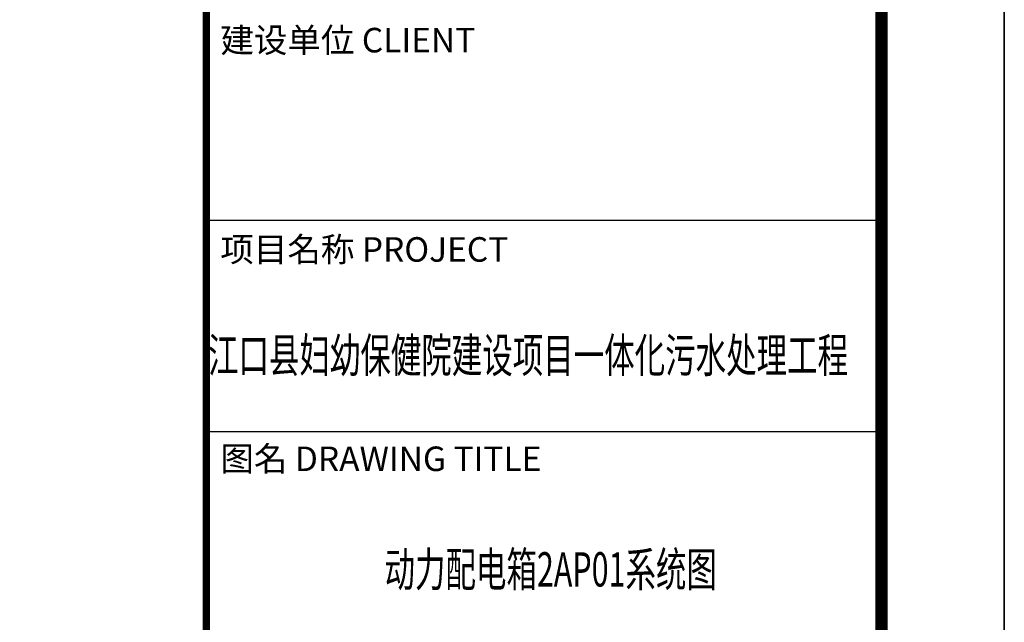
# Model space of a CAD drawing. Extents: x 21154 to 110029, y -41721 to 104587.
# Drawn here: x 87290 to 91301, y 24745 to 27200 of the extents above; entities that cross this region are included whole.
import ezdxf

# ---------------------------------------------------------------- set-up
doc = ezdxf.new("R2010")
doc.units = 0
doc.header["$LTSCALE"] = 1000
doc.header["$MEASUREMENT"] = 0
doc.layers.get('0').update_dxf_attribs({"linetype": 'CONTINUOUS'})
for name, color, linetype in [('DIM_SYMB', 3, 'CONTINUOUS'), ('TEL_TITLE', 7, 'CONTINUOUS'), ('图框', 42, 'CONTINUOUS')]:
    doc.layers.add(name, color=color, linetype=linetype)
doc.styles.add('-黑体', font='txt', dxfattribs={"width": 0.8})
doc.styles.add('STYLE1', font='NSimSun.ttf', dxfattribs={"width": 0.7})

# ---------------------------------------------------------------- blocks, each defined once
blk = doc.blocks.new('A2')
at = {"layer": '图框', "color": 87}
for p, q in [((107278.8, 93305.3), (110028.8, 93305.3)), ((107278.8, 92445.4), (110028.8, 92445.4))]:
    blk.add_line(p, q, dxfattribs=at)
blk.add_lwpolyline([(80828.8, 88201.8), (80828.8, 109201.8), (110528.8, 109201.8), (110528.8, 88201.8)], close=True, dxfattribs=at)
at = {"layer": '图框', "color": 87, "const_width": 50}
blk.add_lwpolyline([(82078.8, 88701.8), (82078.8, 108701.8), (110028.8, 108701.8), (110028.8, 88701.8)], close=True, dxfattribs=at)
at = {"layer": '图框', "color": 87, "const_width": 30}
blk.add_lwpolyline([(107278.8, 88701.8), (107278.8, 108701.8)], dxfattribs=at)
at = {"layer": '图框', "color": 87}
for points in [[(107278.8, 102051.8), (107278.8, 88701.8)], [(110028.8, 102051.8), (110028.8, 88701.8)]]:
    blk.add_lwpolyline(points, dxfattribs=at)
at = {"layer": '图框', "color": 87, "style": '-黑体'}
for s, p in [('建设单位 CLIENT', (107335.5, 93989.3)), ('项目名称 PROJECT', (107335.5, 93136.6)), ('图名 DRAWING TITLE', (107335.5, 92283.8))]:
    blk.add_text(s, height=100, dxfattribs=at).set_placement(p)

msp = doc.modelspace()

# ---------------------------------------------------------------- linework, layer by layer
at = {"layer": 'TEL_TITLE'}
msp.add_lwpolyline([(61600.9, 21279.1), (91300.9, 21279.1), (91300.9, 42279.1), (61600.9, 42279.1)], close=True, dxfattribs=at)

# ---------------------------------------------------------------- block references
at = {"color": 1, "lineweight": 30}
msp.add_blockref('A2', (-19227.9, -66922.7), dxfattribs=at)

# ---------------------------------------------------------------- texts
at = {"layer": 'DIM_SYMB', "color": 7, "lineweight": 20, "style": 'STYLE1', "width": 0.65}
for s, p in [('江口县妇幼保健院建设项目一体化污水处理工程', (88057.2, 25762.8)), ('动力配电箱2AP01系统图', (88776.2, 24890.6))]:
    msp.add_text(s, height=140, dxfattribs=at).set_placement(p)

doc.saveas('drawing.dxf')
